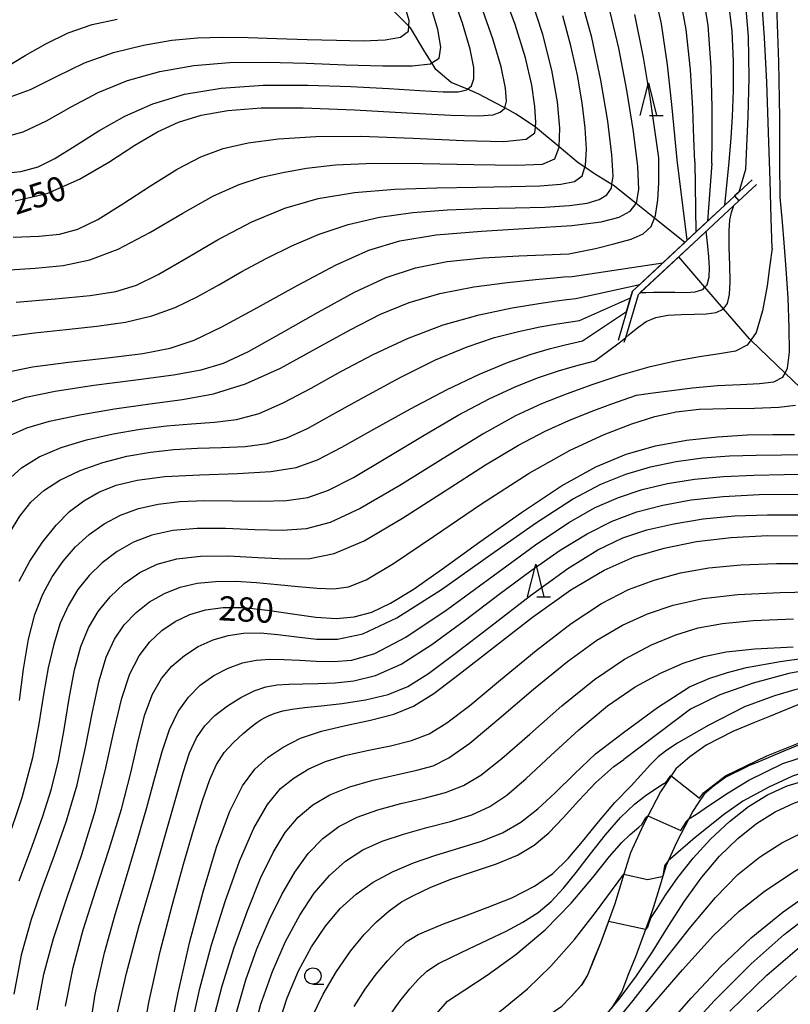
# Model space of a CAD drawing. Extents: x -20000 to -18000, y 93000 to 94500.
# Drawn here: x -19466 to -19347, y 94086 to 94237 of the extents above; entities that cross this region are included whole.
import ezdxf

# ---------------------------------------------------------------- set-up
doc = ezdxf.new("R2010")
doc.units = 0
for name, color, linetype in [('2101000', 7, 'Continuous'), ('5102000', 4, '510200'), ('6110000', 1, '611000'), ('6331000', 2, 'Continuous'), ('6332000', 2, 'Continuous'), ('7101000', 4, 'Continuous'), ('7101001', 8, 'Continuous'), ('7102000', 2, 'Continuous'), ('7102001', 8, 'Continuous')]:
    doc.layers.add(name, color=color, linetype=linetype)
doc.styles.add('Dm_Anotation', font='txt.shx', dxfattribs={"bigfont": 'PSCDM.shx'})
doc.linetypes.add('510200', pattern='A,0,-0.375,[8,dmdr.shx,S=0.375,R=0,X=0,Y=0],-0.75,[8,dmdr.shx,S=0.375,R=180,X=0,Y=0],-0.375', length=1.5)
doc.linetypes.add('611000', pattern='A,1,[3,dmdr.shx,S=0.2,R=0,X=0,Y=0],1', length=2)

# ---------------------------------------------------------------- blocks, each defined once
blk = doc.blocks.new('633100')
at = {"layer": '6331000'}
blk.add_lwpolyline([(0, -0.5), (0.67, -0.5)], dxfattribs=at)
blk.add_circle((0, 0), 0.5, dxfattribs=at)
blk = doc.blocks.new('633200')
at = {"layer": '6332000'}
for points in [[(-0.5, -1), (0, 1), (0.5, -1)], [(0.08, -1), (0.92, -1)]]:
    blk.add_lwpolyline(points, dxfattribs=at)

msp = doc.modelspace()

# ---------------------------------------------------------------- linework, layer by layer
at = {"layer": '2101000', "flags": 128}
for points in [[(-19327.46, 94138.05), (-19337.08, 94134.64), (-19344.14, 94132.36), (-19350.26, 94129.84), (-19352.55, 94128.89), (-19355.88, 94127.51), (-19360, 94125.43), (-19362.5, 94123.61), (-19364.68, 94121.79), (-19367.04, 94118.22), (-19369.72, 94113.08), (-19371.64, 94108.82), (-19372.65, 94105.54), (-19374.05, 94101), (-19376.28, 94094.93), (-19377.34, 94092.36), (-19378.21, 94090.11), (-19379.26, 94088.42), (-19380.76, 94086.72), (-19382.38, 94085.09)], [(-19325.47, 94132.6), (-19335.22, 94129.14), (-19342.14, 94126.91), (-19348.04, 94124.48), (-19352.16, 94122.77), (-19353.46, 94122.23), (-19353.75, 94122.09), (-19356.97, 94120.47), (-19358.93, 94119.04), (-19360.31, 94117.88), (-19361.28, 94116.42), (-19362.04, 94115.27), (-19364.5, 94110.55), (-19366.2, 94106.77), (-19367.26, 94103.34)], [(-19367.26, 94103.34), (-19368.13, 94100.51)], [(-19368.13, 94100.51), (-19368.56, 94099.14), (-19370.88, 94092.83), (-19371.95, 94090.22), (-19372.99, 94087.5), (-19374.6, 94084.94)]]:
    msp.add_lwpolyline(points, dxfattribs=at)
at = {"layer": '5102000', "flags": 128}
for points in [[(-19363.3, 94202.79), (-19367.96, 94206.51), (-19370.8, 94208.78), (-19374.34, 94211.61), (-19374.5, 94211.71), (-19377.18, 94213.35), (-19378.67, 94214.36), (-19379.7, 94215.06), (-19382.65, 94217.52), (-19386.29, 94220.56), (-19386.41, 94220.66), (-19389.23, 94222.55), (-19391, 94223.5), (-19391.33, 94223.68), (-19394.99, 94225.64), (-19396.74, 94226.37), (-19399.26, 94227.43), (-19401.6, 94229.43), (-19402.23, 94230.42), (-19403.32, 94232.13), (-19405.53, 94235.85), (-19405.79, 94236.11), (-19409.16, 94239.45), (-19410.57, 94240.21), (-19413.02, 94241.52), (-19416.52, 94243.44), (-19419.71, 94244.68), (-19423.03, 94245.99), (-19423.93, 94246.46), (-19426.96, 94248.02), (-19430.36, 94250.66), (-19432.32, 94251.43), (-19433.25, 94251.79), (-19437.43, 94253.46), (-19440.91, 94254.44), (-19442.79, 94254.97), (-19446.53, 94256.23), (-19448.77, 94257.53), (-19449.2, 94257.78), (-19453.58, 94259.95)], [(-19304.72, 94152.55), (-19312, 94153.21), (-19312.99, 94153.3), (-19314.75, 94154.35), (-19317.51, 94155.99), (-19320.25, 94157.63), (-19320.7, 94157.9), (-19322.6, 94159.42), (-19324.49, 94160.93), (-19326.23, 94162.49), (-19329.61, 94165.5), (-19329.93, 94165.79), (-19333.11, 94168.78), (-19336.42, 94171.9), (-19339.94, 94175.21), (-19343.85, 94178.89), (-19344.34, 94179.35), (-19347.84, 94182.7), (-19353.12, 94187.75), (-19353.32, 94187.94), (-19357.32, 94192.6), (-19360.18, 94195.92), (-19364.19, 94200.59)]]:
    msp.add_lwpolyline(points, dxfattribs=at)
at = {"layer": '6110000', "flags": 128}
for points in [[(-19352.93, 94212.46), (-19354.94, 94210.59), (-19357.13, 94208.55), (-19359.78, 94206.08), (-19361.58, 94204.4), (-19362.9, 94203.17), (-19363.3, 94202.79), (-19366.67, 94199.66), (-19370.22, 94196.34), (-19371.32, 94195.32), (-19371.63, 94194.28), (-19373.57, 94187.72)], [(-19372.61, 94187.43), (-19372.39, 94188.17), (-19370.43, 94194.77), (-19370.11, 94195.07), (-19364.19, 94200.59), (-19361.16, 94203.42), (-19355.73, 94208.48), (-19352.25, 94211.73)], [(-19337.08, 94134.64), (-19344.14, 94132.36), (-19350.26, 94129.84), (-19352.55, 94128.89), (-19355.88, 94127.51), (-19360, 94125.43), (-19362.5, 94123.61), (-19364.68, 94121.79), (-19367.04, 94118.22), (-19369.72, 94113.08), (-19371.64, 94108.82), (-19372.65, 94105.54), (-19374.05, 94101), (-19376.28, 94094.93), (-19377.34, 94092.36), (-19378.21, 94090.11), (-19379.26, 94088.42), (-19380.76, 94086.72), (-19382.38, 94085.09), (-19386.5, 94082.26), (-19393.99, 94077.74), (-19395.79, 94076.11), (-19397.85, 94072.79), (-19400.02, 94069.09), (-19402.01, 94065.52), (-19402.32, 94062.45), (-19402.3, 94058.83), (-19402.41, 94053.7), (-19402.28, 94051.83), (-19402.59, 94050.14), (-19402.64, 94048.45), (-19402.95, 94046.76), (-19403.94, 94043.76), (-19405.93, 94038.56), (-19407.04, 94035.18), (-19408.4, 94031.49), (-19408.73, 94030.43), (-19409.33, 94028.54), (-19409.64, 94026.61), (-19409.82, 94023.29), (-19409.81, 94021.51), (-19409.8, 94017.6), (-19409.78, 94012.29), (-19409.52, 94008.04), (-19408.87, 94002.35), (-19407.33, 93989.16), (-19406.62, 93981.48), (-19408.02, 93974.47), (-19407.76, 93974.01), (-19405.59, 93970.2), (-19405.68, 93968.58), (-19406.35, 93963.59), (-19407.05, 93962.11)], [(-19325.47, 94132.6), (-19335.22, 94129.14), (-19342.14, 94126.91), (-19348.04, 94124.48), (-19352.16, 94122.77), (-19353.46, 94122.23), (-19353.75, 94122.09), (-19356.97, 94120.47), (-19358.93, 94119.04), (-19360.31, 94117.88), (-19361.28, 94116.42), (-19362.04, 94115.27), (-19364.5, 94110.55), (-19366.2, 94106.77), (-19367.26, 94103.34)]]:
    msp.add_lwpolyline(points, dxfattribs=at)
at = {"layer": '7101000', "flags": 128}
for points in [[(-19357.13, 94208.53), (-19357.13, 94208.55), (-19356.49, 94214.66), (-19356.15, 94218.87), (-19355.94, 94222.2), (-19355.79, 94226.21), (-19355.78, 94230.65), (-19356, 94235.32), (-19356.54, 94240.03)], [(-19466.4, 94209.22), (-19461.36, 94210.39), (-19456.5, 94212.52), (-19451.98, 94215.17), (-19447.95, 94217.77), (-19444.48, 94219.82), (-19441.23, 94221.33), (-19437.76, 94222.4), (-19433.65, 94223.12), (-19428.53, 94223.5), (-19422.05, 94223.52), (-19414.16, 94223.2), (-19406.08, 94222.75), (-19399.34, 94222.38), (-19395.08, 94222.29), (-19392.82, 94222.46), (-19391.71, 94222.83), (-19391.03, 94223.41), (-19391, 94223.5), (-19390.72, 94224.52), (-19390.88, 94226.56), (-19391.57, 94229.82), (-19392.84, 94234.16), (-19394.68, 94239.36)], [(-19467.95, 94182.8), (-19463.71, 94183.63), (-19458.19, 94184.35), (-19452.18, 94185.03), (-19446.72, 94185.72), (-19442.51, 94186.53), (-19438.82, 94187.76), (-19434.58, 94189.79), (-19429.06, 94192.79), (-19422.87, 94196.22), (-19416.96, 94199.34), (-19411.95, 94201.59), (-19407.15, 94203.05), (-19401.57, 94203.96), (-19394.59, 94204.55), (-19387.18, 94204.98), (-19380.69, 94205.4), (-19376.17, 94205.95), (-19373.37, 94206.67), (-19371.72, 94207.6), (-19370.8, 94208.78), (-19370.75, 94208.85), (-19370.35, 94210.94), (-19370.51, 94214.49), (-19371.18, 94219.85), (-19372.22, 94226.26), (-19373.45, 94232.68), (-19374.76, 94238.31)], [(-19370.18, 94195.07), (-19370.11, 94195.07), (-19369.28, 94195.09), (-19368.11, 94195.12), (-19366.56, 94195.15), (-19364.83, 94195.14), (-19363.15, 94195.1), (-19361.67, 94195.18), (-19360.53, 94195.53), (-19360.18, 94195.92), (-19359.85, 94196.29), (-19359.54, 94197.43), (-19359.48, 94198.89), (-19359.57, 94200.58), (-19359.72, 94202.22), (-19359.98, 94204.51)], [(-19465.8, 94150.64), (-19464.12, 94153.72), (-19462.17, 94156.66), (-19460.1, 94159.26), (-19458.01, 94161.37), (-19455.84, 94163.03), (-19453.5, 94164.36), (-19450.86, 94165.42), (-19447.59, 94166.23), (-19443.33, 94166.76), (-19437.94, 94167.03), (-19432.17, 94167.22), (-19427.03, 94167.54), (-19423.14, 94168.18), (-19419.84, 94169.35), (-19416.1, 94171.28), (-19411.18, 94174.03), (-19405.54, 94177.18), (-19399.9, 94180.17), (-19394.89, 94182.54), (-19390.58, 94184.31), (-19386.96, 94185.58), (-19383.99, 94186.48), (-19381.72, 94187.06), (-19379.02, 94187.66), (-19372.27, 94192.16)], [(-19462.99, 94084.65), (-19462.01, 94090.18), (-19460.52, 94095.66), (-19458.45, 94101.87), (-19456.15, 94108.6), (-19454.03, 94115.42), (-19452.42, 94121.91), (-19451.16, 94127.74), (-19450, 94132.63), (-19448.74, 94136.37), (-19447.3, 94139.16), (-19445.67, 94141.31), (-19443.81, 94143.06), (-19441.75, 94144.47), (-19439.51, 94145.54), (-19437.09, 94146.26), (-19434.37, 94146.62), (-19431.21, 94146.59), (-19427.55, 94146.18), (-19423.71, 94145.61), (-19420.09, 94145.11), (-19416.96, 94144.93), (-19414.18, 94145.16), (-19411.49, 94145.9), (-19408.61, 94147.25), (-19405.13, 94149.4), (-19400.61, 94152.54), (-19394.83, 94156.72), (-19388.44, 94161.25), (-19382.29, 94165.32), (-19377, 94168.27), (-19372.33, 94170.23), (-19367.78, 94171.5), (-19363.02, 94172.36), (-19358.21, 94172.9), (-19353.69, 94173.16), (-19349.72, 94173.22), (-19346.37, 94173.24)], [(-19442.87, 94079.28), (-19441.31, 94087.28), (-19439.48, 94095.19), (-19437.47, 94102.82), (-19435.39, 94109.69), (-19433.35, 94115.26), (-19431.42, 94119.14), (-19429.5, 94121.72), (-19427.44, 94123.56), (-19425.13, 94125.12), (-19422.44, 94126.47), (-19419.25, 94127.58), (-19415.54, 94128.46), (-19411.68, 94129.27), (-19408.09, 94130.19), (-19405.04, 94131.44), (-19401.94, 94133.36), (-19398.01, 94136.32), (-19392.74, 94140.47), (-19386.73, 94145.12), (-19380.84, 94149.32), (-19375.71, 94152.37), (-19371.08, 94154.4), (-19366.47, 94155.76), (-19361.47, 94156.74), (-19356.13, 94157.39), (-19350.56, 94157.67), (-19344.93, 94157.62)], [(-19426.03, 94081.9), (-19424.53, 94086.53), (-19422.75, 94090.68), (-19420.75, 94094.38), (-19418.6, 94097.57), (-19416.34, 94100.25), (-19413.91, 94102.47), (-19411.25, 94104.34), (-19408.29, 94105.94), (-19405.07, 94107.32), (-19401.64, 94108.49), (-19398.07, 94109.55), (-19394.57, 94110.63), (-19391.34, 94111.92), (-19388.52, 94113.56), (-19385.91, 94115.61), (-19383.25, 94118.1), (-19380.29, 94121), (-19377.03, 94124.08), (-19372.75, 94127.38), (-19367.48, 94131.23), (-19362.56, 94134.37), (-19359.44, 94135.71), (-19356.72, 94136.59), (-19353.77, 94137.37), (-19348.58, 94138.27), (-19340.22, 94139.47)], [(-19328.54, 94125.04), (-19336.79, 94123.58), (-19342.98, 94121.87), (-19346.69, 94120.64), (-19350.36, 94118.96), (-19354.33, 94116.78), (-19357.31, 94114.69), (-19359.43, 94112.99), (-19361.71, 94111.19), (-19365.83, 94107.6)], [(-19415.77, 93992.27), (-19415.67, 93999.63), (-19415.27, 94009.48), (-19414.45, 94019.03), (-19413.25, 94028.34), (-19411.79, 94037.68), (-19410.15, 94047.14), (-19408.44, 94056.01), (-19406.7, 94063.42), (-19405, 94068.75), (-19403.25, 94072.44), (-19401.37, 94075.24), (-19399.24, 94077.74), (-19396.83, 94080.14), (-19394.07, 94082.55), (-19390.93, 94085.06), (-19387.51, 94087.91), (-19383.9, 94091.38), (-19380.28, 94095.52), (-19377.03, 94099.68), (-19372.7, 94105.55)], [(-19367.11, 94080.98), (-19362.33, 94086.47), (-19357.74, 94091.35), (-19353.08, 94095.75), (-19348.13, 94099.77), (-19342.97, 94103.4)]]:
    msp.add_lwpolyline(points, dxfattribs=at)
at = {"layer": '7101001', "flags": 128}
for points in [[(-19372.27, 94192.16), (-19371.63, 94194.27), (-19371.32, 94195.32), (-19357.13, 94208.53)], [(-19370.18, 94195.07), (-19361.16, 94203.42), (-19359.98, 94204.51)], [(-19365.83, 94107.6), (-19366.42, 94106.85), (-19366.69, 94105.3), (-19366.78, 94105.19)], [(-19372.7, 94105.55), (-19372.65, 94105.54), (-19369.03, 94104.74), (-19366.78, 94105.19)]]:
    msp.add_lwpolyline(points, dxfattribs=at)
at = {"layer": '7102000', "flags": 128}
for points in [[(-19348.61, 94209.76), (-19348.63, 94215.12), (-19348.67, 94221.96), (-19348.81, 94230.59), (-19349.13, 94239.23), (-19349.73, 94246.57), (-19350.84, 94253.09), (-19352.71, 94259.75), (-19355.47, 94267.19), (-19358.66, 94274.85), (-19361.7, 94281.83), (-19364.11, 94287.47), (-19365.83, 94292), (-19366.9, 94295.86), (-19367.36, 94299.47), (-19367.21, 94303.02), (-19366.46, 94306.67), (-19365.16, 94310.52), (-19363.5, 94314.35), (-19361.74, 94317.91), (-19360.09, 94320.93), (-19358.7, 94323.3), (-19357.97, 94324.35)], [(-19466.7, 94203.62), (-19462.71, 94203.76), (-19459.55, 94204.08), (-19456.76, 94204.84), (-19453.67, 94206.34), (-19449.83, 94208.72), (-19445.57, 94211.52), (-19441.45, 94214.1), (-19437.83, 94215.99), (-19434.36, 94217.25), (-19430.52, 94218.11), (-19425.83, 94218.73), (-19420.1, 94219.1), (-19413.17, 94219.14), (-19405.19, 94218.85), (-19397.36, 94218.48), (-19391.17, 94218.34), (-19387.71, 94218.7), (-19386.38, 94219.68), (-19386.29, 94220.56), (-19386.21, 94221.33), (-19386.37, 94223.74), (-19386.86, 94226.99), (-19387.83, 94231.19), (-19389.42, 94236.36), (-19391.57, 94242.18)], [(-19362.9, 94203.17), (-19364.45, 94215.51), (-19364.8, 94219.24), (-19365.26, 94224.03), (-19365.95, 94230.15), (-19366.89, 94236.46), (-19368.09, 94242.03)], [(-19359.12, 94214.94), (-19359.08, 94218.69), (-19359.07, 94223.51), (-19359.21, 94229.72), (-19359.69, 94236.22), (-19360.64, 94242.11)], [(-19469.04, 94213.36), (-19465.55, 94213.7), (-19462.87, 94214.44), (-19460.27, 94215.74), (-19457.16, 94217.67), (-19453.54, 94219.96), (-19449.53, 94222.22), (-19445.18, 94224.14), (-19440.31, 94225.61), (-19434.69, 94226.57), (-19428.2, 94227), (-19421.32, 94227.03), (-19414.7, 94226.82), (-19408.86, 94226.5), (-19404.07, 94226.19), (-19400.47, 94225.99), (-19398.16, 94226), (-19396.85, 94226.28), (-19396.74, 94226.37), (-19396.14, 94226.91), (-19395.76, 94227.97), (-19395.76, 94229.75), (-19396.32, 94232.55), (-19397.51, 94236.54), (-19399.21, 94241.3)], [(-19468.09, 94188.29), (-19463.4, 94188.88), (-19458.53, 94189.39), (-19453.81, 94189.91), (-19449.39, 94190.55), (-19445.37, 94191.48), (-19441.76, 94192.78), (-19438.39, 94194.42), (-19435.04, 94196.29), (-19431.5, 94198.3), (-19427.75, 94200.34), (-19423.78, 94202.3), (-19419.58, 94204.07), (-19415.11, 94205.57), (-19410.31, 94206.7), (-19405.18, 94207.42), (-19399.85, 94207.81), (-19394.53, 94208.01), (-19389.43, 94208.12), (-19384.83, 94208.24), (-19381.06, 94208.46), (-19378.33, 94208.84), (-19376.49, 94209.39), (-19375.31, 94210.13), (-19374.59, 94211.15), (-19374.5, 94211.71), (-19374.31, 94212.98), (-19374.5, 94216.28), (-19375.16, 94221.44), (-19376.22, 94227.77), (-19377.62, 94234.36), (-19379.28, 94240.48)], [(-19468.06, 94198.53), (-19463.3, 94198.82), (-19459.01, 94199.26), (-19454.91, 94200.13), (-19450.56, 94201.78), (-19445.66, 94204.35), (-19440.58, 94207.31), (-19435.87, 94209.95), (-19431.92, 94211.74), (-19428.47, 94212.83), (-19425.16, 94213.57), (-19421.54, 94214.22), (-19417.08, 94214.74), (-19411.18, 94215.01), (-19403.64, 94214.97), (-19395.76, 94214.79), (-19389.19, 94214.67), (-19385.18, 94214.86), (-19383.29, 94215.67), (-19382.65, 94217.44), (-19382.65, 94217.52), (-19382.55, 94220.4), (-19382.9, 94224.43), (-19383.75, 94229.32), (-19385.15, 94234.83), (-19387.05, 94240.67)], [(-19361.75, 94215.22), (-19361.88, 94218.81), (-19362.07, 94223.41), (-19362.43, 94229.35), (-19363.08, 94235.56), (-19364.09, 94241.18)], [(-19354.94, 94210.59), (-19353.9, 94214.06), (-19353.73, 94217.6), (-19353.54, 94222.16), (-19353.4, 94228.11), (-19353.5, 94234.5), (-19353.97, 94240.54)], [(-19349.84, 94201.94), (-19349.97, 94206.47), (-19350.15, 94212.28), (-19350.39, 94219.73), (-19350.68, 94227.45), (-19351.03, 94234.29), (-19351.44, 94240.15)], [(-19468.76, 94218.86), (-19465.18, 94219.8), (-19461.57, 94221.51), (-19457.77, 94223.67), (-19453.64, 94225.86), (-19449.09, 94227.71), (-19444.15, 94229.12), (-19438.9, 94230.05), (-19433.38, 94230.48), (-19427.62, 94230.54), (-19421.6, 94230.38), (-19415.46, 94230.15), (-19409.78, 94229.98), (-19405.26, 94229.97), (-19402.44, 94230.28), (-19402.23, 94230.42), (-19401.1, 94231.15), (-19400.84, 94232.85), (-19401.31, 94235.57), (-19402.39, 94239.15)], [(-19468.58, 94224.7), (-19464.06, 94226.33), (-19459.92, 94228.39), (-19455.75, 94230.42), (-19451.26, 94232.03), (-19446.65, 94233.18), (-19442.27, 94233.91), (-19438.31, 94234.28), (-19434.52, 94234.38), (-19430.54, 94234.32), (-19426.11, 94234.19), (-19421.45, 94234.04), (-19416.9, 94233.91), (-19412.8, 94233.84), (-19409.43, 94233.96), (-19407.05, 94234.41), (-19405.85, 94235.33), (-19405.79, 94236.11), (-19405.72, 94236.96), (-19406.49, 94239.54)], [(-19467.5, 94229.98), (-19464.84, 94231.55), (-19461.7, 94233.38), (-19458.23, 94235.07), (-19454.55, 94236.33), (-19450.69, 94237.16)], [(-19466.23, 94193.6), (-19460.25, 94194.12), (-19454.87, 94194.65), (-19450.91, 94195.27), (-19447.73, 94196.23), (-19444.38, 94197.87), (-19440.11, 94200.35), (-19435.16, 94203.23), (-19429.97, 94205.96), (-19424.9, 94208.07), (-19419.73, 94209.55), (-19414.13, 94210.48), (-19407.92, 94211), (-19401.49, 94211.22), (-19395.36, 94211.31), (-19390.01, 94211.39), (-19385.63, 94211.53), (-19382.36, 94211.76), (-19380.26, 94212.19), (-19379.1, 94213.05), (-19378.67, 94214.36), (-19378.58, 94214.63), (-19378.44, 94217.14), (-19378.62, 94220.44), (-19379.08, 94224.31), (-19379.82, 94228.55), (-19380.82, 94233.04), (-19382.09, 94237.67)], [(-19367.27, 94215.81), (-19367.84, 94219.75), (-19368.59, 94224.8), (-19369.66, 94231.26), (-19370.98, 94237.89)], [(-19381.17, 94201.02), (-19379.35, 94201.4), (-19377.04, 94201.89), (-19374.21, 94202.56), (-19371.57, 94203.31), (-19369.68, 94204.13), (-19368.48, 94205.24), (-19367.96, 94206.51), (-19367.79, 94206.93), (-19367.44, 94209.34), (-19367.3, 94211.96), (-19367.27, 94215.81)], [(-19361.75, 94215.22), (-19361.58, 94204.4)], [(-19359.12, 94214.94), (-19359.78, 94206.08)], [(-19370.74, 94179.29), (-19368.55, 94179.6), (-19365.73, 94179.98), (-19362.08, 94180.41), (-19358.23, 94180.76), (-19354.73, 94180.93), (-19351.8, 94181.06), (-19349.59, 94181.36), (-19348.19, 94182.04), (-19347.84, 94182.7), (-19347.46, 94183.44), (-19347.19, 94185.93), (-19347.2, 94189.7), (-19347.38, 94194.21), (-19347.66, 94198.76), (-19347.97, 94202.74), (-19348.24, 94205.9), (-19348.61, 94209.76)], [(-19377.16, 94184.56), (-19376.19, 94185.27), (-19374.96, 94186.19), (-19373.4, 94187.37), (-19372.39, 94188.17), (-19371.84, 94188.61), (-19370.51, 94189.72), (-19369.23, 94190.62), (-19367.76, 94191.25), (-19365.91, 94191.58), (-19363.85, 94191.7), (-19361.81, 94191.74), (-19359.98, 94191.81), (-19358.48, 94192.03), (-19357.38, 94192.52), (-19357.32, 94192.6), (-19356.71, 94193.39), (-19356.39, 94194.76), (-19356.31, 94196.73), (-19356.37, 94199.32), (-19356.45, 94202.09), (-19356.46, 94204.56), (-19356.33, 94206.3), (-19356.11, 94207.4), (-19355.73, 94208.48)], [(-19468.06, 94177.92), (-19464.76, 94179), (-19460.26, 94179.92), (-19454.29, 94180.81), (-19447.8, 94181.67), (-19442.02, 94182.44), (-19437.78, 94183.17), (-19434.33, 94184.22), (-19430.49, 94186.02), (-19425.46, 94188.82), (-19419.74, 94192.09), (-19414.15, 94195.14), (-19409.29, 94197.39), (-19404.76, 94198.9), (-19399.89, 94199.85), (-19394.32, 94200.44), (-19388.84, 94200.76), (-19381.17, 94201.02)], [(-19349.84, 94201.94), (-19350.17, 94199.36), (-19350.6, 94196.1), (-19351.3, 94192.25), (-19352.3, 94188.93), (-19353.12, 94187.75), (-19353.66, 94186.97), (-19355.49, 94186.08), (-19357.93, 94185.65), (-19361.04, 94185.19), (-19364.72, 94184.53), (-19368.81, 94183.59), (-19373.14, 94182.35), (-19377.47, 94180.91), (-19381.57, 94179.43), (-19385.35, 94177.96), (-19389.34, 94176.1), (-19394.25, 94173.38), (-19400.48, 94169.56), (-19407.19, 94165.38), (-19413.26, 94161.83), (-19417.88, 94159.67), (-19421.58, 94158.7), (-19425.24, 94158.47), (-19429.48, 94158.58), (-19434.02, 94158.76), (-19438.38, 94158.78), (-19442.14, 94158.45), (-19445.35, 94157.75), (-19448.16, 94156.67), (-19450.7, 94155.23), (-19452.98, 94153.49), (-19455, 94151.52), (-19456.73, 94149.36), (-19458.21, 94146.94), (-19459.45, 94144.17), (-19460.47, 94140.97), (-19461.32, 94137.32), (-19462.06, 94133.23), (-19462.77, 94128.68), (-19463.75, 94123.45), (-19465.37, 94117.3), (-19467.8, 94110.12)], [(-19380.61, 94197.56), (-19366.67, 94199.66)], [(-19467.12, 94173.13), (-19464.58, 94174.27), (-19461.12, 94175.27), (-19456.46, 94176.25), (-19451.08, 94177.17), (-19445.64, 94177.95), (-19440.64, 94178.61), (-19435.87, 94179.48), (-19430.92, 94181.01), (-19425.56, 94183.47), (-19420.06, 94186.45), (-19414.84, 94189.36), (-19410.17, 94191.74), (-19405.72, 94193.57), (-19401, 94194.95), (-19395.76, 94195.95), (-19390.58, 94196.65), (-19386.29, 94197.1), (-19383.47, 94197.36), (-19381.9, 94197.49), (-19380.61, 94197.56)], [(-19380.06, 94194.15), (-19370.22, 94196.34)], [(-19467.65, 94166.09), (-19465.44, 94168.09), (-19462.68, 94169.8), (-19459.3, 94171.24), (-19455.43, 94172.42), (-19451.31, 94173.35), (-19447.15, 94174.05), (-19443.08, 94174.55), (-19439.25, 94174.88), (-19435.72, 94175.12), (-19432.33, 94175.55), (-19428.82, 94176.48), (-19425.01, 94178.14), (-19420.83, 94180.36), (-19416.25, 94182.91), (-19411.27, 94185.53), (-19405.97, 94188.01), (-19400.47, 94190.11), (-19394.94, 94191.67), (-19389.85, 94192.73), (-19385.75, 94193.41), (-19383.02, 94193.81), (-19381.44, 94194.02), (-19380.06, 94194.15)], [(-19379.52, 94190.8), (-19371.63, 94194.28)], [(-19467.22, 94158.16), (-19465.66, 94160.68), (-19463.97, 94162.81), (-19461.98, 94164.63), (-19459.5, 94166.23), (-19456.41, 94167.67), (-19452.9, 94168.91), (-19449.22, 94169.88), (-19445.58, 94170.53), (-19441.98, 94170.92), (-19438.33, 94171.12), (-19434.61, 94171.22), (-19430.97, 94171.4), (-19427.6, 94171.84), (-19424.55, 94172.73), (-19421.38, 94174.18), (-19417.53, 94176.29), (-19412.62, 94179.04), (-19407.11, 94182.03), (-19401.66, 94184.73), (-19396.82, 94186.75), (-19392.59, 94188.15), (-19388.87, 94189.11), (-19385.59, 94189.81), (-19382.9, 94190.29), (-19379.52, 94190.8)], [(-19465.72, 94132.29), (-19465.11, 94137.13), (-19464.35, 94141.72), (-19463.37, 94145.53), (-19462.15, 94148.65), (-19460.7, 94151.32), (-19459.02, 94153.74), (-19457.12, 94155.93), (-19455.01, 94157.85), (-19452.7, 94159.48), (-19450.16, 94160.81), (-19447.41, 94161.83), (-19444.39, 94162.52), (-19441.03, 94162.92), (-19437.21, 94163.07), (-19432.93, 94163.02), (-19428.56, 94162.96), (-19424.6, 94163.06), (-19421.31, 94163.55), (-19418.14, 94164.66), (-19414.32, 94166.64), (-19409.34, 94169.58), (-19403.7, 94172.99), (-19398.18, 94176.22), (-19393.39, 94178.75), (-19389.32, 94180.63), (-19385.81, 94182), (-19382.76, 94183.02), (-19380.27, 94183.75), (-19377.16, 94184.56)], [(-19465.8, 94104.52), (-19463.8, 94109.87), (-19462.13, 94114.46), (-19460.8, 94118.71), (-19459.73, 94123.06), (-19458.85, 94127.81), (-19458.07, 94132.62), (-19457.26, 94137), (-19456.3, 94140.58), (-19455.12, 94143.5), (-19453.63, 94145.99), (-19451.79, 94148.27), (-19449.63, 94150.29), (-19447.2, 94151.97), (-19444.54, 94153.25), (-19441.49, 94154.11), (-19437.85, 94154.52), (-19433.56, 94154.54), (-19429.02, 94154.32), (-19424.74, 94154.11), (-19421.02, 94154.15), (-19417.27, 94154.91), (-19412.68, 94156.89), (-19406.75, 94160.35), (-19400.18, 94164.56), (-19393.98, 94168.55), (-19388.92, 94171.58), (-19384.8, 94173.74), (-19381.17, 94175.38), (-19377.73, 94176.77), (-19374.7, 94177.9), (-19370.74, 94179.29)], [(-19466.57, 94087.07), (-19465.37, 94093.37), (-19463.9, 94098.62), (-19462.2, 94103.48), (-19460.34, 94108.5), (-19458.5, 94113.78), (-19456.86, 94119.33), (-19455.55, 94125.06), (-19454.48, 94130.55), (-19453.47, 94135.31), (-19452.39, 94138.98), (-19451.13, 94141.74), (-19449.61, 94143.95), (-19447.78, 94145.85), (-19445.69, 94147.47), (-19443.41, 94148.78), (-19440.99, 94149.73), (-19438.39, 94150.34), (-19435.57, 94150.63), (-19432.49, 94150.65), (-19429.25, 94150.47), (-19425.99, 94150.17), (-19422.83, 94149.84), (-19419.91, 94149.58), (-19417.34, 94149.49), (-19415.07, 94149.77), (-19412.33, 94150.87), (-19408.16, 94153.38), (-19401.97, 94157.55), (-19394.6, 94162.56), (-19387.27, 94167.26), (-19380.94, 94170.8), (-19375.71, 94173.23), (-19371.44, 94174.87), (-19367.91, 94176), (-19364.64, 94176.72), (-19361.08, 94177.11), (-19356.88, 94177.26), (-19352.55, 94177.31), (-19348.82, 94177.42), (-19346.24, 94177.73)], [(-19458.67, 94085.22), (-19457.49, 94091.21), (-19455.91, 94096.99), (-19453.97, 94103.12), (-19451.91, 94109.42), (-19450.05, 94115.54), (-19448.61, 94121.15), (-19447.47, 94126.07), (-19446.41, 94130.14), (-19445.24, 94133.28), (-19443.89, 94135.67), (-19442.27, 94137.58), (-19440.34, 94139.22), (-19438.2, 94140.58), (-19435.93, 94141.63), (-19433.61, 94142.32), (-19431.22, 94142.67), (-19428.67, 94142.7), (-19425.94, 94142.46), (-19423.03, 94142.09), (-19420, 94141.75), (-19416.78, 94141.71), (-19412.86, 94142.56), (-19407.61, 94145), (-19400.74, 94149.39), (-19393.17, 94154.74), (-19386.14, 94159.7), (-19380.6, 94163.27), (-19376.23, 94165.59), (-19372.39, 94167.12), (-19368.56, 94168.26), (-19364.63, 94169.1), (-19360.57, 94169.65), (-19356.4, 94169.93), (-19352.28, 94170.05), (-19348.42, 94170.09), (-19344.99, 94170.15)], [(-19455.18, 94079.98), (-19454.06, 94087.08), (-19452.63, 94093.43), (-19451, 94099.37), (-19449.28, 94105.14), (-19447.61, 94110.67), (-19446.11, 94115.81), (-19444.88, 94120.41), (-19443.78, 94124.43), (-19442.64, 94127.82), (-19441.31, 94130.59), (-19439.73, 94132.82), (-19437.9, 94134.63), (-19435.82, 94136.12), (-19433.6, 94137.27), (-19431.39, 94138.07), (-19429.29, 94138.51), (-19427.21, 94138.66), (-19425.03, 94138.62), (-19422.63, 94138.48), (-19420.06, 94138.33), (-19417.38, 94138.27), (-19414.54, 94138.49), (-19411.03, 94139.53), (-19406.25, 94142.03), (-19399.88, 94146.32), (-19392.82, 94151.47), (-19386.28, 94156.24), (-19381.14, 94159.69), (-19377.09, 94161.98), (-19373.5, 94163.54), (-19369.84, 94164.75), (-19365.96, 94165.69), (-19361.79, 94166.35), (-19357.31, 94166.76), (-19352.65, 94166.97), (-19348, 94167.07), (-19343.55, 94167.13)], [(-19450.66, 94084.25), (-19449.27, 94090.3), (-19447.34, 94097.45), (-19445.17, 94105), (-19443.19, 94111.87), (-19441.68, 94117.24), (-19440.54, 94121.23), (-19439.54, 94124.22), (-19438.47, 94126.53), (-19437.21, 94128.39), (-19435.65, 94129.99), (-19433.73, 94131.47), (-19431.63, 94132.77), (-19429.59, 94133.77), (-19427.78, 94134.39), (-19426.07, 94134.69), (-19424.24, 94134.82), (-19422.13, 94134.87), (-19419.75, 94134.92), (-19417.12, 94135.02), (-19414.25, 94135.3), (-19410.94, 94136.12), (-19406.98, 94137.9), (-19402.24, 94140.92), (-19397.06, 94144.71), (-19391.85, 94148.68), (-19386.97, 94152.3), (-19382.48, 94155.42), (-19378.34, 94157.96), (-19374.48, 94159.89), (-19370.68, 94161.32), (-19366.69, 94162.37), (-19362.29, 94163.16), (-19357.38, 94163.71), (-19351.86, 94164), (-19345.82, 94164.06)], [(-19447.29, 94077.26), (-19445.84, 94085.81), (-19444.09, 94093.64), (-19442.24, 94100.74), (-19440.49, 94107.09), (-19438.91, 94112.55), (-19437.55, 94116.92), (-19436.43, 94120.13), (-19435.38, 94122.45), (-19434.21, 94124.26), (-19432.79, 94125.85), (-19431.31, 94127.22), (-19430.05, 94128.26), (-19429.18, 94128.91), (-19428.58, 94129.31), (-19428.01, 94129.62), (-19427.29, 94129.98), (-19426.36, 94130.36), (-19425.19, 94130.71), (-19423.74, 94130.98), (-19421.83, 94131.22), (-19419.29, 94131.48), (-19416.03, 94131.83), (-19412.43, 94132.37), (-19408.97, 94133.19), (-19405.93, 94134.45), (-19402.74, 94136.44), (-19398.64, 94139.5), (-19393.16, 94143.74), (-19387.03, 94148.44), (-19381.29, 94152.6), (-19376.67, 94155.5), (-19372.82, 94157.32), (-19369.11, 94158.54), (-19365, 94159.49), (-19360.48, 94160.23), (-19355.62, 94160.7), (-19350.54, 94160.87), (-19345.48, 94160.85)], [(-19439.47, 94081.21), (-19437.97, 94087.95), (-19436.16, 94094.66), (-19434.07, 94101.34), (-19431.84, 94107.54), (-19429.63, 94112.66), (-19427.55, 94116.29), (-19425.53, 94118.72), (-19423.45, 94120.41), (-19421.19, 94121.76), (-19418.63, 94122.88), (-19415.63, 94123.8), (-19412.18, 94124.57), (-19408.61, 94125.31), (-19405.35, 94126.11), (-19402.64, 94127.16), (-19399.91, 94128.83), (-19396.41, 94131.53), (-19391.65, 94135.49), (-19386.17, 94140), (-19380.78, 94144.15), (-19376.09, 94147.23), (-19371.96, 94149.36), (-19368.02, 94150.83), (-19363.96, 94151.94), (-19359.57, 94152.72), (-19354.67, 94153.19), (-19349.18, 94153.37), (-19343.53, 94153.36)], [(-19436.02, 94082.6), (-19434.54, 94088.38), (-19432.7, 94094.26), (-19430.65, 94099.93), (-19428.6, 94104.92), (-19426.68, 94108.9), (-19424.81, 94111.96), (-19422.83, 94114.35), (-19420.57, 94116.25), (-19417.95, 94117.78), (-19414.87, 94119.01), (-19411.34, 94120.02), (-19407.73, 94120.86), (-19404.55, 94121.55), (-19402.04, 94122.24), (-19399.61, 94123.44), (-19396.41, 94125.73), (-19391.89, 94129.5), (-19386.6, 94134.01), (-19381.37, 94138.28), (-19376.85, 94141.56), (-19372.86, 94143.91), (-19369.05, 94145.64), (-19365.06, 94146.97), (-19360.53, 94147.97), (-19355.1, 94148.61), (-19348.61, 94148.93), (-19341.78, 94149.09)], [(-19432.33, 94084.24), (-19430.88, 94089.28), (-19429.18, 94094.04), (-19427.31, 94098.47), (-19425.35, 94102.44), (-19423.36, 94105.87), (-19421.29, 94108.73), (-19419.04, 94111.07), (-19416.55, 94112.91), (-19413.75, 94114.34), (-19410.56, 94115.48), (-19407.01, 94116.42), (-19403.4, 94117.28), (-19400.12, 94118.15), (-19397.38, 94119.19), (-19394.71, 94120.78), (-19391.46, 94123.36), (-19387.16, 94127.13), (-19382.22, 94131.47), (-19377.19, 94135.52), (-19372.56, 94138.63), (-19368.4, 94140.85), (-19364.68, 94142.38), (-19361.24, 94143.45), (-19357.5, 94144.15), (-19352.74, 94144.59), (-19346.55, 94144.87)], [(-19430.01, 94080.12), (-19428.57, 94085.55), (-19426.79, 94090.6), (-19424.75, 94095.2), (-19422.58, 94099.23), (-19420.34, 94102.61), (-19418.01, 94105.37), (-19415.53, 94107.57), (-19412.84, 94109.28), (-19409.88, 94110.63), (-19406.59, 94111.74), (-19403, 94112.72), (-19399.39, 94113.67), (-19396.1, 94114.71), (-19393.33, 94115.98), (-19390.7, 94117.74), (-19387.69, 94120.3), (-19383.91, 94123.82), (-19379.61, 94127.77), (-19375.17, 94131.46), (-19370.93, 94134.37), (-19367.02, 94136.5), (-19363.52, 94138.02), (-19360.36, 94139.07), (-19356.94, 94139.77), (-19352.51, 94140.22), (-19346.6, 94140.54)], [(-19320.41, 94141.26), (-19326.6, 94140.25), (-19335.07, 94138.74), (-19343.11, 94137.24), (-19347.28, 94136.46), (-19352.75, 94134.95), (-19357.89, 94133.17), (-19362.41, 94130.95), (-19372.65, 94123.2)], [(-19334.61, 94135.94), (-19339.23, 94135.34), (-19341.22, 94135), (-19343.58, 94134.54), (-19346.33, 94133.91), (-19349.45, 94133.03), (-19354.08, 94131.29), (-19359.7, 94128.46), (-19364.49, 94125.69), (-19366.25, 94124.51), (-19367.4, 94123.6), (-19368.58, 94122.44), (-19371.54, 94119.15)], [(-19362.68, 94114.05), (-19361.5, 94114.8), (-19359.47, 94116.19), (-19356.59, 94118.1), (-19353.43, 94120.05), (-19348.2, 94122.61), (-19342.33, 94124.48), (-19336.4, 94126.39), (-19332.08, 94127.26), (-19328.17, 94127.92), (-19324.96, 94128.28), (-19321.34, 94128.66)], [(-19420.72, 94083.5), (-19418.97, 94087.1), (-19416.93, 94090.59), (-19414.77, 94093.72), (-19412.64, 94096.29), (-19410.77, 94098.24), (-19408.83, 94099.91), (-19406.92, 94101.29), (-19405.08, 94102.26), (-19402.49, 94103.5), (-19399.33, 94104.8), (-19395.81, 94105.99), (-19392.27, 94107.16), (-19389.07, 94108.46), (-19386.46, 94110.03), (-19384.23, 94111.94), (-19382.03, 94114.24), (-19379.61, 94116.91), (-19376.98, 94119.66), (-19374.23, 94122.13), (-19372.65, 94123.2)], [(-19368.57, 94098.72), (-19367.56, 94100.29), (-19366.24, 94102.33), (-19364.35, 94105.03), (-19362, 94108.02), (-19359.32, 94110.95), (-19356.43, 94113.65), (-19353.47, 94115.96), (-19350.53, 94117.77), (-19347.51, 94119.14), (-19344.26, 94120.14), (-19340.77, 94120.86), (-19337.47, 94121.34), (-19332.96, 94121.85)], [(-19414.18, 94085.17), (-19412.51, 94087.84), (-19410.79, 94090.19), (-19409.08, 94092.2), (-19407.56, 94093.82), (-19406.19, 94095.15), (-19404.36, 94096.29), (-19402.77, 94096.95), (-19400.44, 94097.9), (-19397.39, 94099.06), (-19393.74, 94100.41), (-19389.93, 94101.94), (-19386.43, 94103.69), (-19383.62, 94105.68), (-19381.27, 94107.96), (-19379.02, 94110.6), (-19376.59, 94113.59), (-19374.05, 94116.58), (-19371.54, 94119.15)], [(-19408.76, 94083.76), (-19407.11, 94086.05), (-19405.61, 94087.93), (-19404.36, 94089.36), (-19403.01, 94090.61), (-19401.22, 94091.8), (-19399.2, 94092.78), (-19396.53, 94094.06), (-19393.62, 94095.45), (-19390.81, 94096.8), (-19388.21, 94098.16), (-19385.88, 94099.65), (-19383.85, 94101.37), (-19381.95, 94103.4), (-19379.99, 94105.83), (-19377.81, 94108.68), (-19375.5, 94111.63), (-19373.19, 94114.28), (-19371.02, 94116.33), (-19369.16, 94117.76), (-19366.78, 94119.35)], [(-19396.39, 94058.06), (-19395.28, 94059.93), (-19393.78, 94062.38), (-19391.51, 94065.75), (-19388.43, 94069.74), (-19384.58, 94074.02), (-19380.44, 94078.36), (-19376.56, 94082.51), (-19373.37, 94086.32), (-19370.7, 94089.93), (-19368.28, 94093.61), (-19365.84, 94097.49), (-19363.32, 94101.41), (-19360.69, 94105.09), (-19357.94, 94108.32), (-19355.11, 94111.07), (-19352.25, 94113.34), (-19349.38, 94115.15), (-19346.42, 94116.56), (-19343.27, 94117.61), (-19339.91, 94118.36), (-19336.76, 94118.86), (-19332.47, 94119.38)], [(-19389.1, 94063.08), (-19386.39, 94067.09), (-19381.65, 94073.3), (-19376.44, 94079.74), (-19371.26, 94086.1), (-19366.56, 94092.09), (-19362.35, 94097.46), (-19358.58, 94101.98), (-19355.14, 94105.49), (-19351.81, 94108.19), (-19348.33, 94110.38), (-19344.57, 94112.29), (-19340.84, 94113.89), (-19337.61, 94115.12), (-19335.23, 94115.92), (-19333.63, 94116.39), (-19331.95, 94116.79)], [(-19402.28, 94083.2), (-19399.83, 94086), (-19397.15, 94087.74), (-19393.72, 94090.02), (-19389.32, 94093.19), (-19384.77, 94096.99), (-19380.77, 94101.09), (-19377.46, 94105.02), (-19374.86, 94108.26), (-19372.98, 94110.42), (-19371.71, 94111.67), (-19370.37, 94112.77)], [(-19386.01, 94062.24), (-19382.68, 94067.3), (-19376.57, 94075.39), (-19369.84, 94083.64), (-19363.66, 94090.84), (-19358.85, 94096.1), (-19354.92, 94099.87), (-19351.05, 94102.91), (-19346.68, 94105.82), (-19342.2, 94108.51), (-19338.25, 94110.71), (-19335.35, 94112.22), (-19333.42, 94113.16), (-19331.41, 94114.04)], [(-19364.43, 94079.89), (-19358.7, 94086.1), (-19353.09, 94091.75), (-19348, 94096.27), (-19343.3, 94099.86)], [(-19368.57, 94098.72), (-19369.02, 94097.38), (-19369.33, 94097.04)], [(-19356.33, 94084.49), (-19350.68, 94090.01), (-19345.63, 94094.3)], [(-19352.14, 94084.4), (-19346.07, 94089.92)]]:
    msp.add_lwpolyline(points, dxfattribs=at)
at = {"layer": '7102001', "flags": 128}
for points in [[(-19354.94, 94210.59), (-19355.62, 94209.96), (-19354.95, 94209.21), (-19355.73, 94208.48)], [(-19371.63, 94194.28), (-19371.32, 94195.32), (-19359.78, 94206.08)], [(-19370.22, 94196.34), (-19361.58, 94204.4)], [(-19366.67, 94199.66), (-19362.9, 94203.17)], [(-19366.78, 94119.35), (-19366.15, 94119.73), (-19365.46, 94120.77), (-19361.02, 94117.24), (-19360.41, 94118.07), (-19357.03, 94120.69), (-19350.68, 94123.77), (-19341.67, 94127.37), (-19333.02, 94130.14), (-19331.75, 94130.37)], [(-19370.37, 94112.77), (-19369.9, 94113.21), (-19369.29, 94114.26), (-19368.97, 94114.52), (-19363.92, 94112.26), (-19363.39, 94113.1), (-19363.06, 94113.65), (-19362.68, 94114.05)], [(-19369.33, 94097.04), (-19375.05, 94098.27), (-19376.28, 94094.93), (-19378.21, 94090.11), (-19379.09, 94088.61), (-19380.76, 94086.72), (-19382.38, 94085.09), (-19386.5, 94082.26), (-19393.99, 94077.74), (-19395.79, 94076.11), (-19402.01, 94065.52)]]:
    msp.add_lwpolyline(points, dxfattribs=at)

# ---------------------------------------------------------------- block references
at = {"layer": '6331000', "xscale": 2.5, "yscale": 2.5, "zscale": 2.5}
msp.add_blockref('633100', (-19420.55, 94089.88), dxfattribs=at)
at = {"layer": '6332000', "xscale": 2.5, "yscale": 2.5, "zscale": 2.5}
for p in [(-19368.9, 94224.85), (-19386.25, 94150.75)]:
    msp.add_blockref('633200', p, dxfattribs=at)

# ---------------------------------------------------------------- texts
at = {"layer": '7101000', "style": 'Dm_Anotation'}
for s, rotation, p in [('250', 18, (-19466.29, 94207)), ('280', 357, (-19435.17, 94144.65))]:
    msp.add_text(s, height=3.75, rotation=rotation, dxfattribs=at).set_placement(p)

doc.saveas('drawing.dxf')
